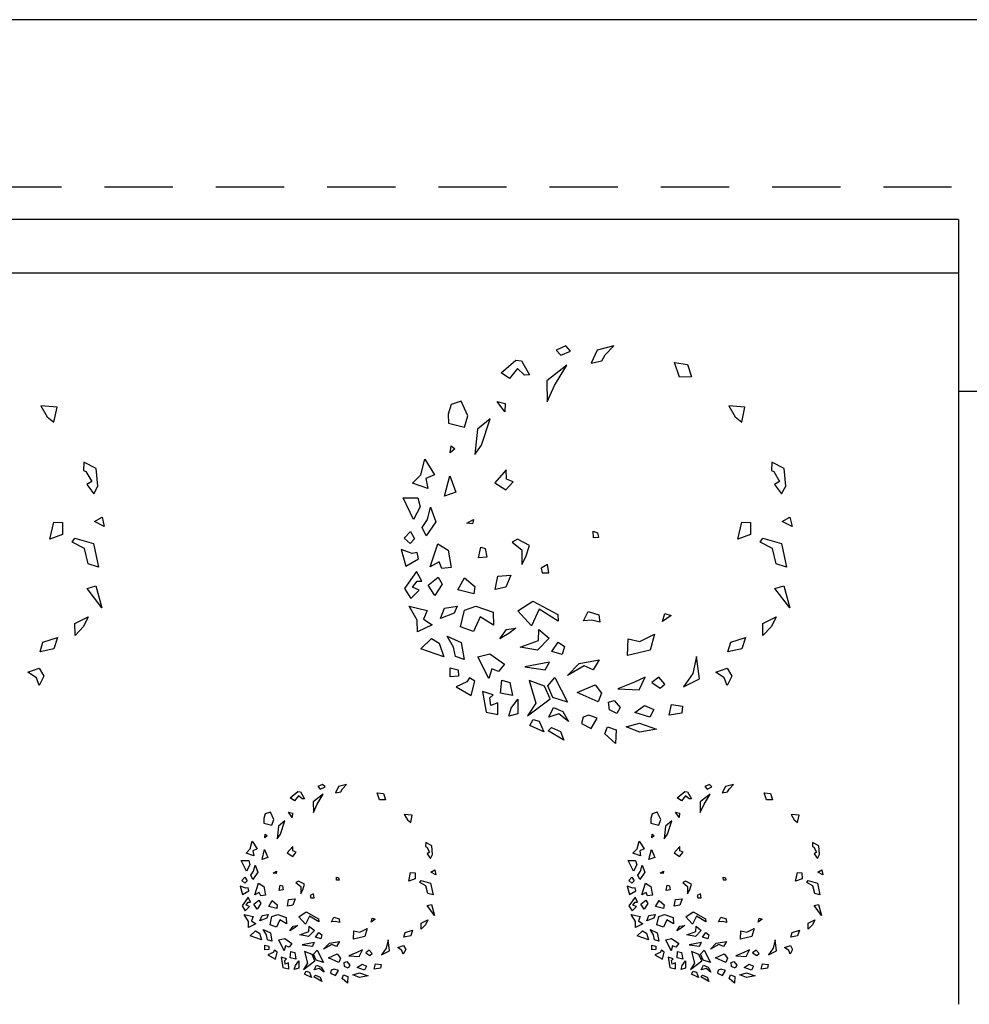
# Model space of a CAD drawing. Units: millimetres. Extents: x 375 to 688, y 35 to 100.
# Drawn here: x 526 to 528, y 88 to 91 of the extents above; entities that cross this region are included whole.
import ezdxf

# ---------------------------------------------------------------- set-up
doc = ezdxf.new("R2010")
doc.units = ezdxf.units.MM
doc.header["$LTSCALE"] = 0.5
doc.linetypes.add('DASHED2', pattern=[9.525, 6.35, -3.175])
for name, color, linetype in [('0.05', 250, 'Continuous'), ('0.1', 1, 'Continuous'), ('0.2', 2, 'Continuous'), ('Co_0.05_Stone', 15, 'Continuous'), ('dim 2', 8, 'Continuous'), ('TREE', 84, 'Continuous'), ('wall', 7, 'Continuous'), ('zamine dastor naghshe', 8, 'DASHED2')]:
    doc.layers.add(name, color=color, linetype=linetype)
doc.styles.add('ATTR', font='romans.shx', dxfattribs={"width": 0.8, "height": 2.52})
doc.styles.add('RS', font='ROMANS.shx', dxfattribs={"width": 0.7})
doc.dimstyles.new('100-100', dxfattribs={"dimtxt": 0.17, "dimasz": 0.08, "dimexe": 0.04, "dimexo": 0.04, "dimgap": 0.1, "dimtad": 1, "dimdec": 0, "dimlfac": 100, "dimzin": 12, "dimdsep": 46, "dimtxsty": 'RS', "dimblk1": 'DOT', "dimblk2": 'DOT', "dimsah": 1, "dimcen": 0, "dimclrd": 8, "dimclre": 8, "dimclrt": 15, "dimadec": 0, "dimazin": 0, "dimtfac": 1, "dimtdec": 0, "dimtix": 1, "dimtmove": 2, "dimatfit": 3, "dimldrblk": 'DOT', "dimfxl": 0, "dimtolj": 1, "dimtzin": 12, "dimarcsym": 0})

# ---------------------------------------------------------------- blocks, each defined once
blk = doc.blocks.new('tree')
at = {"layer": '0.05'}
for points in [[(673.9253, 114.6595), (673.9475, 114.6692), (673.9364, 114.6814), (673.9142, 114.6716)], [(674.0479, 114.681), (674.0098, 114.6713), (673.9955, 114.6413), (674.0203, 114.6464), (674.0282, 114.6603)], [(673.8056, 114.6054), (673.7859, 114.6188), (673.8205, 114.6482), (673.8334, 114.6464), (673.8523, 114.614), (673.8407, 114.6134), (673.824, 114.6285)], [(673.9388, 114.6363), (673.8922, 114.5999), (673.893, 114.5507), (673.9106, 114.5889)], [(674.2012, 114.6088), (674.1897, 114.6424), (674.2199, 114.6382), (674.2288, 114.6093)], [(672.7532, 114.5388), (672.7157, 114.5418), (672.7305, 114.5163), (672.7458, 114.5035)], [(673.6628, 114.5226), (673.6633, 114.5011), (673.7006, 114.4918), (673.709, 114.5184), (673.6931, 114.5526), (673.6696, 114.5451)], [(673.7771, 114.5517), (673.7957, 114.547), (673.7949, 114.5279)], [(674.3532, 114.5388), (674.3157, 114.5418), (674.3305, 114.5163), (674.3458, 114.5035)], [(673.7608, 114.5112), (673.7308, 114.4876), (673.7253, 114.4286), (673.7408, 114.45)], [(673.6675, 114.4323), (673.6697, 114.449), (673.6781, 114.4415)], [(672.844, 114.3961), (672.8157, 114.4107), (672.8148, 114.3916), (672.8205, 114.3887), (672.8339, 114.3655), (672.8221, 114.3586), (672.8385, 114.3371), (672.848, 114.355)], [(673.609, 114.4178), (673.6314, 114.3813), (673.6113, 114.3728), (673.6158, 114.3494), (673.5799, 114.3617), (673.5994, 114.3815)], [(674.444, 114.3961), (674.4157, 114.4107), (674.4148, 114.3916), (674.4205, 114.3887), (674.4339, 114.3655), (674.4221, 114.3586), (674.4385, 114.3371), (674.448, 114.355)], [(673.6544, 114.3316), (673.6666, 114.379), (673.6809, 114.3408)], [(673.7977, 114.393), (673.7717, 114.3625), (673.797, 114.3462), (673.8138, 114.3652), (673.7982, 114.3716)], [(673.5579, 114.3278), (673.5923, 114.3279), (673.5974, 114.3071), (673.5825, 114.2778)], [(673.6221, 114.3061), (673.6344, 114.2723), (673.6115, 114.2395), (673.6024, 114.2586), (673.6145, 114.2776)], [(672.7368, 114.2315), (672.7457, 114.2709), (672.766, 114.2702), (672.7662, 114.2424)], [(672.8579, 114.2832), (672.8627, 114.2612), (672.84, 114.2729)], [(673.7067, 114.2689), (673.7216, 114.2775), (673.7197, 114.2671)], [(674.3368, 114.2315), (674.3457, 114.2709), (674.366, 114.2702), (674.3662, 114.2424)], [(674.4579, 114.2832), (674.4627, 114.2612), (674.44, 114.2729)], [(673.5602, 114.2337), (673.575, 114.2492), (673.5848, 114.2327), (673.5747, 114.2215)], [(674.0008, 114.2349), (674, 114.25), (674.01, 114.2465), (674.0124, 114.2355)], [(672.7886, 114.2244), (672.7948, 114.2342), (672.8378, 114.2219), (672.8498, 114.1669), (672.8255, 114.1745), (672.817, 114.2098)], [(673.6209, 114.1677), (673.6387, 114.2212), (673.6632, 114.2064), (673.6702, 114.1657), (673.6482, 114.1632), (673.6417, 114.1788)], [(673.8438, 114.1903), (673.8522, 114.2169), (673.8239, 114.2315), (673.812, 114.2246), (673.8344, 114.2066), (673.8343, 114.1724)], [(674.3886, 114.2244), (674.3948, 114.2342), (674.4378, 114.2219), (674.4498, 114.1669), (674.4255, 114.1745), (674.417, 114.2098)], [(673.5905, 114.2007), (673.5792, 114.1982), (673.5533, 114.2078), (673.5643, 114.1688), (673.5938, 114.186)], [(673.7336, 114.1884), (673.739, 114.2132), (673.749, 114.2097), (673.7525, 114.19)], [(673.8789, 114.1642), (673.8813, 114.1532), (673.8972, 114.1531), (673.8937, 114.1728)], [(673.5895, 114.1566), (673.5612, 114.1169), (673.5763, 114.0935), (673.5958, 114.1133), (673.5799, 114.1203), (673.5907, 114.1341), (673.6013, 114.134)], [(673.7724, 114.1147), (673.7781, 114.146), (673.8086, 114.1482), (673.7972, 114.1199)], [(673.6166, 114.1244), (673.6394, 114.1433), (673.6492, 114.1269), (673.6317, 114.101)], [(673.6854, 114.1139), (673.7011, 114.1416), (673.7248, 114.1213), (673.7227, 114.1045)], [(672.823, 114.1172), (672.8436, 114.1229), (672.8573, 114.072)], [(674.423, 114.1172), (674.4436, 114.1229), (674.4573, 114.072)], [(673.8252, 114.0648), (673.8596, 114.0878), (673.9176, 114.0564), (673.9184, 114.0413), (673.8747, 114.0687), (673.857, 114.0305)], [(673.5722, 114.076), (673.6137, 114.0661), (673.6056, 114.0458), (673.6253, 114.0324), (673.5913, 114.0158), (673.591, 114.0436)], [(673.6448, 114.0469), (673.6545, 114.0711), (673.6837, 114.0757), (673.6772, 114.0595)], [(673.6917, 114.0276), (673.7007, 114.0669), (673.7272, 114.0761), (673.7672, 114.0621), (673.7687, 114.032), (673.7377, 114.0512), (673.7217, 114.0171)], [(673.9778, 114.0417), (673.9889, 114.0637), (674.0132, 114.0561), (674.0153, 114.0387), (673.9967, 114.0434)], [(674.1617, 114.0399), (674.1669, 114.0585), (674.1812, 114.0544)], [(672.795, 114.0079), (672.7948, 114.0357), (672.8259, 114.0507), (672.8148, 114.0287)], [(674.395, 114.0079), (674.3948, 114.0357), (674.4259, 114.0507), (674.4148, 114.0287)], [(673.7833, 114.0001), (673.7987, 114.0215), (673.8206, 114.0249), (673.8041, 114.0122)], [(673.8302, 113.9808), (673.8729, 113.9963), (673.874, 114.0218), (673.8978, 114.0015), (673.8705, 113.9732)], [(674.0817, 113.9997), (674.109, 113.9938), (674.143, 114.0105), (674.1327, 113.9735), (674.08, 113.9615)], [(672.7137, 113.97), (672.7205, 113.9925), (672.7542, 114.0028), (672.7458, 113.9763)], [(673.5997, 113.9763), (673.6239, 114.0006), (673.6423, 113.9896), (673.6525, 113.9583)], [(673.6604, 114.0063), (673.693, 113.9911), (673.7, 113.9518), (673.68, 113.9588), (673.6752, 113.9808)], [(673.9037, 113.9708), (673.9191, 113.9921), (673.9331, 113.9817), (673.928, 113.9632)], [(674.3137, 113.97), (674.3205, 113.9925), (674.3542, 114.0028), (674.3458, 113.9763)], [(673.7575, 113.9076), (673.7321, 113.958), (673.76, 113.9649), (673.7937, 113.941), (673.7799, 113.9237), (673.7642, 113.9301)], [(673.8982, 113.9459), (673.8412, 113.9345), (673.8888, 113.928)], [(673.9403, 113.9145), (673.9676, 113.9428), (674.0144, 113.9513), (674.0003, 113.9276), (673.979, 113.9369)], [(674.2101, 113.8881), (674.2471, 113.9065), (674.2407, 113.9587), (674.2318, 113.9193)], [(672.6855, 113.9226), (672.712, 113.9318), (672.7228, 113.9132), (672.7117, 113.8913), (672.7052, 113.9092)], [(673.6678, 113.9113), (673.6673, 113.9328), (673.6859, 113.9281), (673.6867, 113.913)], [(674.2855, 113.9226), (674.312, 113.9318), (674.3228, 113.9132), (674.3117, 113.8913), (674.3052, 113.9092)], [(673.7126, 113.9095), (673.7064, 113.8996), (673.6813, 113.8881), (673.7166, 113.8684), (673.7253, 113.9013)], [(673.785, 113.8739), (673.7877, 113.9034), (673.8063, 113.8987), (673.8122, 113.868)], [(673.8514, 113.9032), (673.8665, 113.8499), (673.8478, 113.8205), (673.9003, 113.8602), (673.8871, 113.8898)], [(673.8944, 113.8909), (673.9111, 113.91), (673.9405, 113.8526), (673.9062, 113.8637)], [(674.0578, 113.8834), (674.1069, 113.881), (674.1213, 113.911), (674.0961, 113.8995)], [(674.1563, 113.8848), (674.1669, 113.8941), (674.1531, 113.9109), (674.1366, 113.8982)], [(673.7431, 113.8775), (673.7511, 113.8295), (673.7784, 113.8236), (673.7782, 113.8514), (673.7619, 113.8451), (673.7598, 113.8624), (673.7674, 113.8699)], [(673.9632, 113.8751), (674.0046, 113.8929), (674.0197, 113.8737), (674.0115, 113.8535)], [(673.8043, 113.82), (673.8095, 113.8385), (673.8249, 113.8599), (673.8249, 113.8257)], [(674.0552, 113.8261), (674.0382, 113.8349), (674.0361, 113.8523), (674.0493, 113.8568), (674.0631, 113.84)], [(673.897, 113.818), (673.9081, 113.8399), (673.9294, 113.8306), (673.9429, 113.8074), (673.9205, 113.8254)], [(674.0974, 113.8289), (674.1198, 113.845), (674.1411, 113.8357), (674.1317, 113.8178)], [(674.1822, 113.8471), (674.2081, 113.8436), (674.206, 113.8268), (674.1768, 113.8223)], [(673.8526, 113.7984), (673.8605, 113.8123), (673.8748, 113.8082), (673.8853, 113.7833)], [(674.0098, 113.8153), (673.9899, 113.8223), (673.9766, 113.8177), (673.9731, 113.8033), (673.9958, 113.7916)], [(673.8956, 113.7862), (673.9031, 113.7937), (673.9244, 113.7843), (673.9322, 113.764)], [(674.0271, 113.7788), (674.0336, 113.795), (674.0536, 113.7879), (674.0522, 113.7561)], [(674.0771, 113.7954), (674.1079, 113.804), (674.1478, 113.79), (674.1084, 113.7826)], [(673.3055, 113.6235), (673.2957, 113.6302), (673.313, 113.6449), (673.3195, 113.644), (673.3289, 113.6278), (673.3231, 113.6275), (673.3147, 113.635)], [(673.3654, 113.6505), (673.3765, 113.6554), (673.371, 113.6615), (673.3599, 113.6566)], [(673.4267, 113.6613), (673.4077, 113.6564), (673.4005, 113.6414), (673.4129, 113.644), (673.4169, 113.6509)], [(674.2055, 113.6235), (674.1957, 113.6302), (674.213, 113.6449), (674.2195, 113.644), (674.2289, 113.6278), (674.2231, 113.6275), (674.2147, 113.635)], [(674.2654, 113.6505), (674.2765, 113.6554), (674.271, 113.6615), (674.2599, 113.6566)], [(674.3267, 113.6613), (674.3077, 113.6564), (674.3005, 113.6414), (674.3129, 113.644), (674.3169, 113.6509)], [(673.3721, 113.6389), (673.3489, 113.6208), (673.3493, 113.5962), (673.3581, 113.6152)], [(673.5034, 113.6252), (673.4976, 113.642), (673.5127, 113.6399), (673.5172, 113.6254)], [(674.2721, 113.6389), (674.2489, 113.6208), (674.2493, 113.5962), (674.2581, 113.6152)], [(674.4034, 113.6252), (674.3976, 113.642), (674.4127, 113.6399), (674.4172, 113.6254)], [(673.2342, 113.5821), (673.2344, 113.5714), (673.2531, 113.5667), (673.2573, 113.58), (673.2493, 113.5971), (673.2376, 113.5933)], [(673.2832, 113.5764), (673.2682, 113.5646), (673.2654, 113.5351), (673.2731, 113.5458)], [(673.2913, 113.5966), (673.3006, 113.5943), (673.3002, 113.5847)], [(673.5794, 113.5902), (673.5606, 113.5917), (673.568, 113.5789), (673.5757, 113.5725)], [(674.1342, 113.5821), (674.1344, 113.5714), (674.1531, 113.5667), (674.1573, 113.58), (674.1493, 113.5971), (674.1376, 113.5933)], [(674.1832, 113.5764), (674.1682, 113.5646), (674.1654, 113.5351), (674.1731, 113.5458)], [(674.1913, 113.5966), (674.2006, 113.5943), (674.2002, 113.5847)], [(674.4794, 113.5902), (674.4606, 113.5917), (674.468, 113.5789), (674.4757, 113.5725)], [(673.2073, 113.5297), (673.2184, 113.5115), (673.2084, 113.5072), (673.2106, 113.4955), (673.1927, 113.5016), (673.2025, 113.5115)], [(673.2365, 113.5369), (673.2376, 113.5453), (673.2418, 113.5415)], [(674.1073, 113.5297), (674.1184, 113.5115), (674.1084, 113.5072), (674.1106, 113.4955), (674.0927, 113.5016), (674.1025, 113.5115)], [(674.1365, 113.5369), (674.1376, 113.5453), (674.1418, 113.5415)], [(673.23, 113.4866), (673.2361, 113.5103), (673.2432, 113.4912)], [(673.3016, 113.5173), (673.2886, 113.502), (673.3013, 113.4939), (673.3097, 113.5034), (673.3018, 113.5066)], [(673.6248, 113.5188), (673.6106, 113.5261), (673.6102, 113.5166), (673.613, 113.5151), (673.6197, 113.5035), (673.6138, 113.5001), (673.622, 113.4893), (673.6267, 113.4983)], [(674.13, 113.4866), (674.1361, 113.5103), (674.1432, 113.4912)], [(674.2016, 113.5173), (674.1886, 113.502), (674.2013, 113.4939), (674.2097, 113.5034), (674.2018, 113.5066)], [(674.5248, 113.5188), (674.5106, 113.5261), (674.5102, 113.5166), (674.513, 113.5151), (674.5197, 113.5035), (674.5138, 113.5001), (674.522, 113.4893), (674.5267, 113.4983)], [(673.1817, 113.4847), (673.1989, 113.4847), (673.2015, 113.4743), (673.194, 113.4597)], [(674.0817, 113.4847), (674.0989, 113.4847), (674.1015, 113.4743), (674.094, 113.4597)], [(673.2138, 113.4738), (673.22, 113.4569), (673.2085, 113.4405), (673.2039, 113.4501), (673.21, 113.4596)], [(673.6317, 113.4624), (673.6341, 113.4514), (673.6228, 113.4572)], [(674.1138, 113.4738), (674.12, 113.4569), (674.1085, 113.4405), (674.1039, 113.4501), (674.11, 113.4596)], [(674.5317, 113.4624), (674.5341, 113.4514), (674.5228, 113.4572)], [(673.1828, 113.4376), (673.1902, 113.4454), (673.1952, 113.4372), (673.1901, 113.4316)], [(673.2561, 113.4552), (673.2636, 113.4595), (673.2626, 113.4543)], [(673.4032, 113.4383), (673.4028, 113.4458), (673.4078, 113.444), (673.409, 113.4385)], [(673.5711, 113.4365), (673.5756, 113.4562), (673.5858, 113.4559), (673.5859, 113.442)], [(674.0828, 113.4376), (674.0902, 113.4454), (674.0952, 113.4372), (674.0901, 113.4316)], [(674.1561, 113.4552), (674.1636, 113.4595), (674.1626, 113.4543)], [(674.3032, 113.4383), (674.3028, 113.4458), (674.3078, 113.444), (674.309, 113.4385)], [(674.4711, 113.4365), (674.4756, 113.4562), (674.4858, 113.4559), (674.4859, 113.442)], [(673.198, 113.4211), (673.1924, 113.4199), (673.1794, 113.4247), (673.1849, 113.4052), (673.1996, 113.4138)], [(673.2132, 113.4046), (673.2221, 113.4314), (673.2344, 113.424), (673.2379, 113.4036), (673.2269, 113.4024), (673.2236, 113.4102)], [(673.2696, 113.415), (673.2723, 113.4274), (673.2773, 113.4256), (673.279, 113.4158)], [(673.3247, 113.4159), (673.3289, 113.4292), (673.3147, 113.4365), (673.3087, 113.4331), (673.3199, 113.4241), (673.3199, 113.407)], [(673.5971, 113.433), (673.6002, 113.4379), (673.6216, 113.4317), (673.6277, 113.4042), (673.6155, 113.408), (673.6112, 113.4257)], [(674.098, 113.4211), (674.0924, 113.4199), (674.0794, 113.4247), (674.0849, 113.4052), (674.0996, 113.4138)], [(674.1132, 113.4046), (674.1221, 113.4314), (674.1344, 113.424), (674.1379, 113.4036), (674.1269, 113.4024), (674.1236, 113.4102)], [(674.1696, 113.415), (674.1723, 113.4274), (674.1773, 113.4256), (674.179, 113.4158)], [(674.2247, 113.4159), (674.2289, 113.4292), (674.2147, 113.4365), (674.2087, 113.4331), (674.2199, 113.4241), (674.2199, 113.407)], [(674.4971, 113.433), (674.5002, 113.4379), (674.5216, 113.4317), (674.5277, 113.4042), (674.5155, 113.408), (674.5112, 113.4257)], [(673.1975, 113.3991), (673.1834, 113.3792), (673.1909, 113.3675), (673.2007, 113.3774), (673.1927, 113.3809), (673.1981, 113.3878), (673.2034, 113.3878)], [(673.211, 113.383), (673.2224, 113.3925), (673.2274, 113.3842), (673.2186, 113.3713)], [(673.2889, 113.3781), (673.2918, 113.3938), (673.3071, 113.3949), (673.3014, 113.3807)], [(673.3422, 113.4029), (673.3434, 113.3974), (673.3514, 113.3973), (673.3496, 113.4072)], [(674.0975, 113.3991), (674.0834, 113.3792), (674.0909, 113.3675), (674.1007, 113.3774), (674.0927, 113.3809), (674.0981, 113.3878), (674.1034, 113.3878)], [(674.111, 113.383), (674.1224, 113.3925), (674.1274, 113.3842), (674.1186, 113.3713)], [(674.1889, 113.3781), (674.1918, 113.3938), (674.2071, 113.3949), (674.2014, 113.3807)], [(674.2422, 113.4029), (674.2434, 113.3974), (674.2514, 113.3973), (674.2496, 113.4072)], [(673.2455, 113.3777), (673.2533, 113.3916), (673.2652, 113.3814), (673.2641, 113.373)], [(673.6143, 113.3794), (673.6245, 113.3823), (673.6314, 113.3568)], [(674.1455, 113.3777), (674.1533, 113.3916), (674.1652, 113.3814), (674.1641, 113.373)], [(674.5143, 113.3794), (674.5245, 113.3823), (674.5314, 113.3568)], [(673.1888, 113.3588), (673.2096, 113.3538), (673.2056, 113.3437), (673.2154, 113.337), (673.1984, 113.3287), (673.1983, 113.3426)], [(673.2252, 113.3442), (673.23, 113.3563), (673.2446, 113.3586), (673.2414, 113.3505)], [(673.2486, 113.3346), (673.2531, 113.3542), (673.2664, 113.3588), (673.2863, 113.3518), (673.2871, 113.3368), (673.2716, 113.3464), (673.2636, 113.3293)], [(673.3154, 113.3532), (673.3325, 113.3647), (673.3616, 113.349), (673.3619, 113.3414), (673.3401, 113.3551), (673.3313, 113.336)], [(673.3917, 113.3416), (673.3972, 113.3526), (673.4094, 113.3488), (673.4104, 113.3401), (673.4011, 113.3425)], [(673.4836, 113.3408), (673.4862, 113.35), (673.4934, 113.348)], [(674.0888, 113.3588), (674.1096, 113.3538), (674.1056, 113.3437), (674.1154, 113.337), (674.0984, 113.3287), (674.0983, 113.3426)], [(674.1252, 113.3442), (674.13, 113.3563), (674.1446, 113.3586), (674.1414, 113.3505)], [(674.1486, 113.3346), (674.1531, 113.3542), (674.1664, 113.3588), (674.1863, 113.3518), (674.1871, 113.3368), (674.1716, 113.3464), (674.1636, 113.3293)], [(674.2154, 113.3532), (674.2325, 113.3647), (674.2616, 113.349), (674.2619, 113.3414), (674.2401, 113.3551), (674.2313, 113.336)], [(674.2917, 113.3416), (674.2972, 113.3526), (674.3094, 113.3488), (674.3104, 113.3401), (674.3011, 113.3425)], [(674.3836, 113.3408), (674.3862, 113.35), (674.3934, 113.348)], [(673.233, 113.3239), (673.2493, 113.3163), (673.2528, 113.2967), (673.2428, 113.3002), (673.2404, 113.3112)], [(673.2944, 113.3208), (673.3021, 113.3315), (673.313, 113.3332), (673.3048, 113.3269)], [(673.3179, 113.3112), (673.3392, 113.3189), (673.3398, 113.3317), (673.3517, 113.3215), (673.338, 113.3074)], [(673.4436, 113.3206), (673.4573, 113.3177), (673.4743, 113.326), (673.4691, 113.3075), (673.4428, 113.3015)], [(673.6003, 113.3247), (673.6002, 113.3386), (673.6157, 113.3461), (673.6102, 113.3351)], [(674.133, 113.3239), (674.1493, 113.3163), (674.1528, 113.2967), (674.1428, 113.3002), (674.1404, 113.3112)], [(674.1944, 113.3208), (674.2021, 113.3315), (674.213, 113.3332), (674.2048, 113.3269)], [(674.2179, 113.3112), (674.2392, 113.3189), (674.2398, 113.3317), (674.2517, 113.3215), (674.238, 113.3074)], [(674.3436, 113.3206), (674.3573, 113.3177), (674.3743, 113.326), (674.3691, 113.3075), (674.3428, 113.3015)], [(674.5003, 113.3247), (674.5002, 113.3386), (674.5157, 113.3461), (674.5102, 113.3351)], [(673.2026, 113.3089), (673.2147, 113.3211), (673.2239, 113.3156), (673.229, 113.2999)], [(673.2815, 113.2746), (673.2688, 113.2998), (673.2827, 113.3032), (673.2996, 113.2913), (673.2927, 113.2826), (673.2849, 113.2858)], [(673.3546, 113.3062), (673.3623, 113.3168), (673.3693, 113.3116), (673.3667, 113.3024)], [(673.5596, 113.3058), (673.563, 113.317), (673.5799, 113.3222), (673.5757, 113.3089)], [(674.1026, 113.3089), (674.1147, 113.3211), (674.1239, 113.3156), (674.129, 113.2999)], [(674.1815, 113.2746), (674.1688, 113.2998), (674.1827, 113.3032), (674.1996, 113.2913), (674.1927, 113.2826), (674.1849, 113.2858)], [(674.2546, 113.3062), (674.2623, 113.3168), (674.2693, 113.3116), (674.2667, 113.3024)], [(674.4596, 113.3058), (674.463, 113.317), (674.4799, 113.3222), (674.4757, 113.3089)], [(673.2367, 113.2765), (673.2364, 113.2872), (673.2457, 113.2848), (673.2461, 113.2773)], [(673.3519, 113.2937), (673.3234, 113.288), (673.3471, 113.2848)], [(673.3729, 113.278), (673.3866, 113.2922), (673.41, 113.2964), (673.4029, 113.2846), (673.3922, 113.2893)], [(673.5078, 113.2649), (673.5263, 113.2741), (673.5231, 113.3001), (673.5186, 113.2804)], [(673.5455, 113.2821), (673.5588, 113.2867), (673.5641, 113.2774), (673.5586, 113.2664), (673.5554, 113.2754)], [(674.1367, 113.2765), (674.1364, 113.2872), (674.1457, 113.2848), (674.1461, 113.2773)], [(674.2519, 113.2937), (674.2234, 113.288), (674.2471, 113.2848)], [(674.2729, 113.278), (674.2866, 113.2922), (674.31, 113.2964), (674.3029, 113.2846), (674.2922, 113.2893)], [(674.4078, 113.2649), (674.4263, 113.2741), (674.4231, 113.3001), (674.4186, 113.2804)], [(674.4455, 113.2821), (674.4588, 113.2867), (674.4641, 113.2774), (674.4586, 113.2664), (674.4554, 113.2754)], [(673.2591, 113.2755), (673.256, 113.2706), (673.2434, 113.2649), (673.2611, 113.255), (673.2654, 113.2714)], [(673.2743, 113.2595), (673.2783, 113.2355), (673.292, 113.2326), (673.2918, 113.2465), (673.2837, 113.2433), (673.2827, 113.252), (673.2865, 113.2557)], [(673.2952, 113.2577), (673.2966, 113.2725), (673.3059, 113.2701), (673.3089, 113.2548)], [(673.3285, 113.2724), (673.336, 113.2457), (673.3267, 113.231), (673.3529, 113.2509), (673.3463, 113.2657)], [(673.3499, 113.2662), (673.3583, 113.2758), (673.373, 113.2471), (673.3559, 113.2526)], [(673.3844, 113.2583), (673.405, 113.2672), (673.4126, 113.2576), (673.4085, 113.2475)], [(673.4316, 113.2625), (673.4562, 113.2613), (673.4634, 113.2763), (673.4508, 113.2705)], [(673.4809, 113.2632), (673.4862, 113.2678), (673.4793, 113.2762), (673.4711, 113.2699)], [(674.1591, 113.2755), (674.156, 113.2706), (674.1434, 113.2649), (674.1611, 113.255), (674.1654, 113.2714)], [(674.1743, 113.2595), (674.1783, 113.2355), (674.192, 113.2326), (674.1918, 113.2465), (674.1837, 113.2433), (674.1827, 113.252), (674.1865, 113.2557)], [(674.1952, 113.2577), (674.1966, 113.2725), (674.2059, 113.2701), (674.2089, 113.2548)], [(674.2285, 113.2724), (674.236, 113.2457), (674.2267, 113.231), (674.2529, 113.2509), (674.2463, 113.2657)], [(674.2499, 113.2662), (674.2583, 113.2758), (674.273, 113.2471), (674.2559, 113.2526)], [(674.2844, 113.2583), (674.305, 113.2672), (674.3126, 113.2576), (674.3085, 113.2475)], [(674.3316, 113.2625), (674.3562, 113.2613), (674.3634, 113.2763), (674.3508, 113.2705)], [(674.3809, 113.2632), (674.3862, 113.2678), (674.3793, 113.2762), (674.3711, 113.2699)], [(673.3049, 113.2308), (673.3075, 113.24), (673.3152, 113.2507), (673.3152, 113.2337)], [(673.3512, 113.2298), (673.3568, 113.2407), (673.3675, 113.2361), (673.3742, 113.2245), (673.363, 113.2335)], [(673.4077, 113.2284), (673.3977, 113.2319), (673.3911, 113.2296), (673.3893, 113.2224), (673.4006, 113.2166)], [(673.4304, 113.2339), (673.4219, 113.2382), (673.4208, 113.2469), (673.4274, 113.2492), (673.4343, 113.2408)], [(673.4514, 113.2352), (673.4627, 113.2433), (673.4733, 113.2386), (673.4686, 113.2297)], [(673.4939, 113.2443), (673.5068, 113.2426), (673.5057, 113.2342), (673.4911, 113.2319)], [(674.2049, 113.2308), (674.2075, 113.24), (674.2152, 113.2507), (674.2152, 113.2337)], [(674.2512, 113.2298), (674.2568, 113.2407), (674.2675, 113.2361), (674.2742, 113.2245), (674.263, 113.2335)], [(674.3077, 113.2284), (674.2977, 113.2319), (674.2911, 113.2296), (674.2893, 113.2224), (674.3006, 113.2166)], [(674.3304, 113.2339), (674.3219, 113.2382), (674.3208, 113.2469), (674.3274, 113.2492), (674.3343, 113.2408)], [(674.3514, 113.2352), (674.3627, 113.2433), (674.3733, 113.2386), (674.3686, 113.2297)], [(674.3939, 113.2443), (674.4068, 113.2426), (674.4057, 113.2342), (674.3911, 113.2319)], [(673.3291, 113.22), (673.333, 113.2269), (673.3402, 113.2249), (673.3454, 113.2124)], [(673.3505, 113.2139), (673.3543, 113.2176), (673.365, 113.2129), (673.3689, 113.2028)], [(673.4163, 113.2102), (673.4196, 113.2183), (673.4295, 113.2148), (673.4288, 113.1988)], [(673.4413, 113.2185), (673.4567, 113.2228), (673.4767, 113.2158), (673.4569, 113.2121)], [(674.2291, 113.22), (674.233, 113.2269), (674.2402, 113.2249), (674.2454, 113.2124)], [(674.2505, 113.2139), (674.2543, 113.2176), (674.265, 113.2129), (674.2689, 113.2028)], [(674.3163, 113.2102), (674.3196, 113.2183), (674.3295, 113.2148), (674.3288, 113.1988)], [(674.3413, 113.2185), (674.3567, 113.2228), (674.3767, 113.2158), (674.3569, 113.2121)]]:
    blk.add_lwpolyline(points, close=True, dxfattribs=at)
at = {"layer": '0.05', "style": 'ATTR', "width": 0.8, "flags": 9}
for p, height in [((670.9124, 114.2355), 0.00566), ((672.4124, 114.2355), 0.00566), ((674.0124, 114.2355), 0.00566), ((670.609, 113.4385), 0.00283), ((671.509, 113.4385), 0.00283), ((672.409, 113.4385), 0.00283), ((673.409, 113.4385), 0.00283), ((674.309, 113.4385), 0.00283), ((688.5633, 102.1717), 0.00706)]:
    blk.add_attdef('ESTCODE', p, '', height=height, rotation=300.14, dxfattribs=at)
at = {"layer": 'TREE', "style": 'ATTR', "width": 0.8, "flags": 9}
blk.add_attdef('ESTCODE', (683.1633, 102.1717), '', height=0.00706, rotation=300.14, dxfattribs=at)
blk = doc.blocks.new('Furmishin_(+1)')
at = {"layer": '0.2'}
blk.add_blockref('tree', (-514.475, 5.3401), dxfattribs=at)
blk = doc.blocks.new('_DOT')
at = {"color": 0, "linetype": 'ByBlock'}
blk.add_line((-0.5, 0), (-1, 0), dxfattribs=at)
at = {"color": 0, "linetype": 'ByBlock', "const_width": 0.5}
blk.add_lwpolyline([(-0.25, 0, 1), (0.25, 0, 1)], format="xyb", close=True, dxfattribs=at)
blk = doc.blocks.new('*D347')
at = {"layer": 'Defpoints', "color": 0, "transparency": 16777216}
for p in [(363.6652, 115.7799), (363.6652, 115.3901), (383.6652, 115.3901)]:
    blk.add_point(p, dxfattribs=at)
at = {"layer": 'dim 2', "color": 8, "lineweight": -2, "transparency": 16777216}
for p, q in [((363.6652, 115.4301), (363.6652, 115.8199)), ((383.6652, 115.4301), (383.6652, 115.8199)), ((383.5852, 115.7799), (363.7452, 115.7799))]:
    blk.add_line(p, q, dxfattribs=at)
at = {"layer": 'dim 2', "color": 8, "lineweight": -2, "transparency": 16777216, "xscale": 0.08, "yscale": 0.08, "zscale": 0.08, "rotation": 180}
blk.add_blockref('_DOT', (363.6652, 115.7799), dxfattribs=at)
at = {"layer": 'dim 2', "color": 8, "lineweight": -2, "transparency": 16777216, "xscale": 0.08, "yscale": 0.08, "zscale": 0.08}
blk.add_blockref('_DOT', (383.6652, 115.7799), dxfattribs=at)
at = {"layer": 'dim 2', "color": 15, "transparency": 16777216, "insert": (373.6652, 115.9649), "char_height": 0.17, "attachment_point": 5, "style": 'RS'}
blk.add_mtext('\\A1;2000', dxfattribs=at)
blk = doc.blocks.new('Column_(+2)_Client')
at = {"layer": 'zamine dastor naghshe', "ltscale": 0.05}
blk.add_lwpolyline([(363.66524, 115.39005), (363.365, 104.04402), (365.46332, 101.89995), (383.31312, 101.98468), (383.66524, 115.39005)], close=True, dxfattribs=at)
at = {"layer": 'dim 2'}
dim = blk.add_aligned_dim(p1=(383.66524, 115.39005), p2=(363.66524, 115.39005), distance=-0.38983, dimstyle='100-100', override={"dimdec": 2, "dimtdec": 2, "dimfxl": 0.18}, dxfattribs=at)
dim.commit()
dim.dimension.update_dxf_attribs({"geometry": '*D347', "text_midpoint": (373.66524, 115.96488)})
blk = doc.blocks.new('Ax&Column_(+2)_Client')
at = {"layer": 'wall'}
blk.add_blockref('Column_(+2)_Client', (-295, 10), dxfattribs=at)
blk = doc.blocks.new('Plan_(+2)')
at = {"layer": '0.1'}
for p, q in [((528.4, 90.3151), (523.6975, 90.3151)), ((528.4, 90.1901), (523.6943, 90.1901)), ((528.4, 89.9151), (528.4, 88.4901))]:
    blk.add_line(p, q, dxfattribs=at)
at = {"layer": 'Co_0.05_Stone'}
for p in [(528.4, 90.3151), (531.2, 89.9151)]:
    blk.add_line(p, (528.4, 89.9151), dxfattribs=at)
at = {"layer": '0.2'}
blk.add_blockref('Ax&Column_(+2)_Client', (454.9848, -35), dxfattribs=at)

msp = doc.modelspace()

# ---------------------------------------------------------------- block references
at = {"layer": '0.1'}
msp.add_blockref('Plan_(+2)', (0, 0), dxfattribs=at)
at = {"layer": '0.2'}
msp.add_blockref('Furmishin_(+1)', (368.025, -30), dxfattribs=at)

doc.saveas('drawing.dxf')
